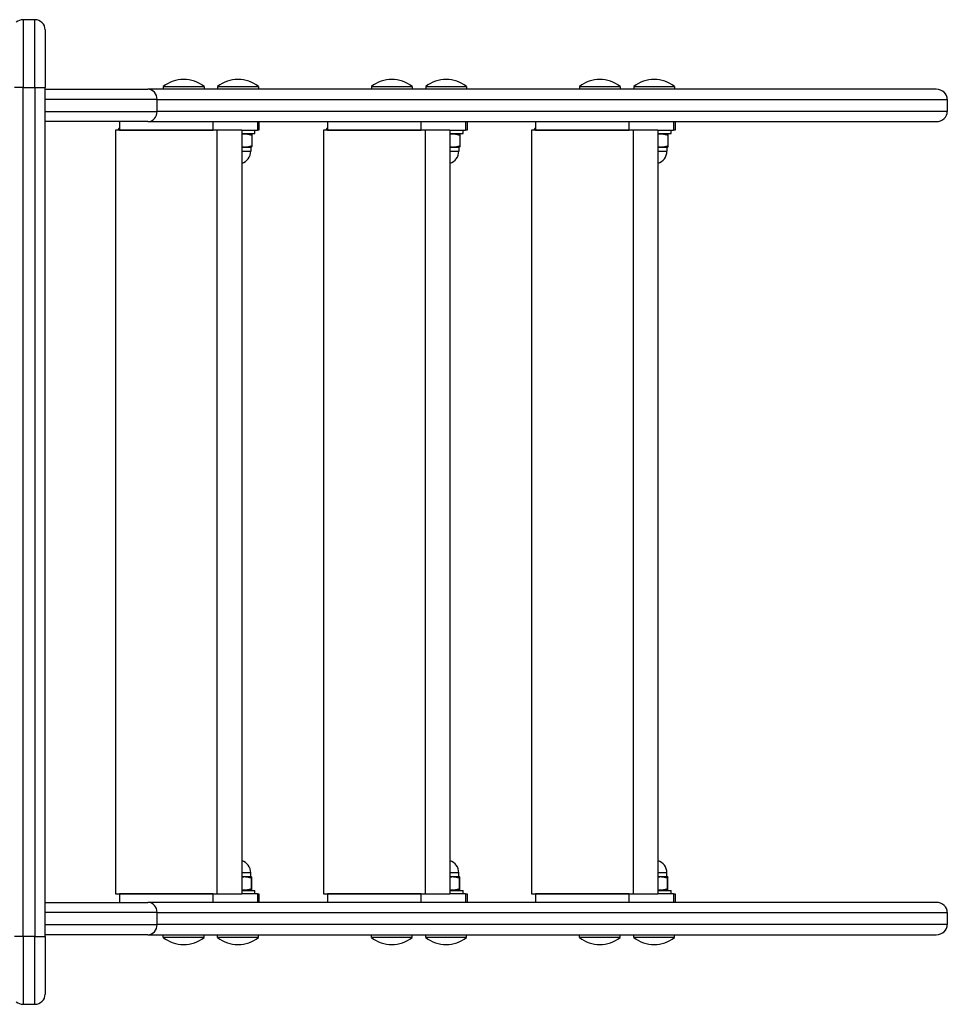
# Model space of a CAD drawing. Units: millimetres. Extents: x -2708 to 2421, y -1830 to 1830.
# Drawn here: x 364 to 911, y -290 to 290 of the extents above; entities that cross this region are included whole.
import ezdxf

# ---------------------------------------------------------------- set-up
doc = ezdxf.new("R2010")
doc.units = ezdxf.units.MM
doc.header["$LTSCALE"] = 50
doc.layers.add('SW_Toestellen', color=2, linetype='Continuous')

msp = doc.modelspace()

# ---------------------------------------------------------------- linework, layer by layer
at = {"layer": 'SW_Toestellen'}
for p, q in [((366.47, 290.22), (366.47, 250.22)), ((373.47, 290.22), (366.47, 290.22)), ((373.47, 250.22), (373.47, 290.22)), ((379.47, 284.22), (379.47, 250.22)), ((366.47, 250.22), (361.47, 250.22)), ((366.47, -249.78), (366.47, 250.22)), ((366.47, 250.22), (373.47, 250.22)), ((373.47, 250.22), (379.47, 250.22)), ((373.47, 250.22), (373.47, -249.78)), ((379.47, -249.78), (379.47, 250.22)), ((449.09, 250.8), (473.09, 250.8)), ((449.09, 250.8), (449.09, 249.22)), ((473.09, 250.8), (473.09, 249.22)), ((481.09, 250.8), (505.09, 250.8)), ((481.09, 250.8), (481.09, 249.22)), ((505.09, 250.8), (505.09, 249.22)), ((571.65, 250.8), (595.65, 250.8)), ((571.65, 250.8), (571.65, 249.22)), ((595.65, 250.8), (595.65, 249.22)), ((603.65, 250.8), (627.65, 250.8)), ((603.65, 250.8), (603.65, 249.22)), ((627.65, 250.8), (627.65, 249.22)), ((694.21, 250.8), (718.21, 250.8)), ((694.21, 250.8), (694.21, 249.22)), ((718.21, 250.8), (718.21, 249.22)), ((726.21, 250.8), (750.21, 250.8)), ((726.21, 250.8), (726.21, 249.22)), ((750.21, 250.8), (750.21, 249.22)), ((379.47, 249.22), (440, 249.22)), ((904.32, 249.22), (440, 249.22)), ((445.44, 243.22), (379.47, 243.22)), ((445.44, 243.22), (910.94, 243.22)), ((445.44, 236.22), (445.44, 243.22)), ((910.94, 243.22), (910.94, 236.22)), ((379.47, 236.22), (445.44, 236.22)), ((910.94, 236.22), (445.44, 236.22)), ((440, 230.22), (379.47, 230.22)), ((422.21, 225.22), (423.31, 226.22)), ((423.31, 230.22), (423.31, 225.22)), ((423.31, 226.22), (423.31, 225.22)), ((440, 230.22), (904.32, 230.22)), ((478.48, 225.22), (478.48, 230.22)), ((504.49, 230.22), (504.49, 225.22)), ((505.43, 230.22), (505.43, 225.22)), ((544.77, 225.22), (545.87, 226.22)), ((545.87, 230.22), (545.87, 225.22)), ((545.87, 226.22), (545.87, 225.22)), ((601.04, 225.22), (601.04, 230.22)), ((627.05, 230.22), (627.05, 225.22)), ((627.99, 230.22), (627.99, 225.22)), ((667.33, 225.22), (668.43, 226.22)), ((668.43, 230.22), (668.43, 225.22)), ((668.43, 226.22), (668.43, 225.22)), ((723.6, 225.22), (723.6, 230.22)), ((749.61, 230.22), (749.61, 225.22)), ((750.54, 230.22), (750.54, 225.22)), ((420.9, 225.22), (420.9, -224.78)), ((480.9, 225.22), (420.9, 225.22)), ((423.31, 225.22), (422.21, 225.22)), ((423.31, 225.22), (478.48, 225.22)), ((495.35, 225.22), (480.9, 225.22)), ((480.9, -224.78), (480.9, 225.22)), ((495.35, 225.22), (495.35, -224.78)), ((495.35, 225.22), (504.49, 225.22)), ((495.35, 223.22), (503.09, 223.22)), ((500.39, 223.22), (501.09, 222.81)), ((501.16, 222.1), (501.16, 215.93)), ((503.09, 223.22), (503.09, 225.22)), ((505.43, 225.22), (504.49, 225.22)), ((543.46, 225.22), (543.46, -224.78)), ((603.46, 225.22), (543.46, 225.22)), ((545.87, 225.22), (544.77, 225.22)), ((545.87, 225.22), (601.04, 225.22)), ((617.91, 225.22), (603.46, 225.22)), ((603.46, -224.78), (603.46, 225.22)), ((617.91, 225.22), (617.91, -224.78)), ((617.91, 225.22), (627.05, 225.22)), ((617.91, 223.22), (625.65, 223.22)), ((622.95, 223.22), (623.65, 222.81)), ((623.72, 222.1), (623.72, 215.93)), ((625.65, 223.22), (625.65, 225.22)), ((627.99, 225.22), (627.05, 225.22)), ((666.02, 225.22), (666.02, -224.78)), ((726.02, 225.22), (666.02, 225.22)), ((668.43, 225.22), (667.33, 225.22)), ((668.43, 225.22), (723.6, 225.22)), ((740.47, 225.22), (726.02, 225.22)), ((726.02, -224.78), (726.02, 225.22)), ((740.47, 225.22), (740.47, -224.78)), ((740.47, 225.22), (749.61, 225.22)), ((740.47, 223.22), (748.21, 223.22)), ((745.51, 223.22), (746.21, 222.81)), ((746.27, 222.1), (746.27, 215.93)), ((748.21, 223.22), (748.21, 225.22)), ((750.54, 225.22), (749.61, 225.22)), ((495.35, 215.22), (497.19, 215.22)), ((497.19, 215.22), (501.09, 215.22)), ((500.59, 215.22), (500.59, 212.72)), ((501.09, 215.22), (501.09, 215.22)), ((617.91, 215.22), (619.75, 215.22)), ((619.75, 215.22), (623.65, 215.22)), ((623.15, 215.22), (623.15, 212.72)), ((623.65, 215.22), (623.65, 215.22)), ((740.47, 215.22), (742.31, 215.22)), ((742.31, 215.22), (746.21, 215.22)), ((745.71, 215.22), (745.71, 212.72)), ((746.21, 215.22), (746.21, 215.22)), ((495.35, 212.72), (500.59, 212.72)), ((617.91, 212.72), (623.15, 212.72)), ((740.47, 212.72), (745.71, 212.72)), ((500.59, -212.28), (495.35, -212.28)), ((500.59, -214.78), (500.59, -212.28)), ((623.15, -212.28), (617.91, -212.28)), ((623.15, -214.78), (623.15, -212.28)), ((745.71, -212.28), (740.47, -212.28)), ((745.71, -214.78), (745.71, -212.28)), ((497, -214.78), (495.35, -214.78)), ((501.09, -214.78), (497, -214.78)), ((501.03, -221.67), (501.03, -215.5)), ((501.09, -214.78), (501.09, -214.78)), ((501.09, -214.78), (501.09, -214.78)), ((501.16, -221.67), (501.16, -215.5)), ((619.56, -214.78), (617.91, -214.78)), ((623.65, -214.78), (619.56, -214.78)), ((623.59, -221.67), (623.59, -215.5)), ((623.65, -214.78), (623.65, -214.78)), ((623.65, -214.78), (623.65, -214.78)), ((623.72, -221.67), (623.72, -215.5)), ((742.12, -214.78), (740.47, -214.78)), ((746.21, -214.78), (742.12, -214.78)), ((746.15, -221.67), (746.15, -215.5)), ((746.21, -214.78), (746.21, -214.78)), ((746.21, -214.78), (746.21, -214.78)), ((746.27, -221.67), (746.27, -215.5)), ((420.9, -224.78), (480.9, -224.78)), ((478.48, -224.78), (423.31, -224.78)), ((423.31, -224.78), (423.31, -229.78)), ((478.48, -229.78), (478.48, -224.78)), ((480.9, -224.78), (495.35, -224.78)), ((495.35, -222.78), (503.09, -222.78)), ((504.49, -224.78), (495.35, -224.78)), ((500.39, -222.78), (501.09, -222.38)), ((503.09, -224.78), (503.09, -222.78)), ((504.49, -224.78), (505.43, -224.78)), ((504.49, -224.78), (504.49, -229.78)), ((505.43, -224.78), (505.43, -229.78)), ((543.46, -224.78), (603.46, -224.78)), ((601.04, -224.78), (545.87, -224.78)), ((545.87, -224.78), (545.87, -229.78)), ((601.04, -229.78), (601.04, -224.78)), ((603.46, -224.78), (617.91, -224.78)), ((617.91, -222.78), (625.65, -222.78)), ((627.05, -224.78), (617.91, -224.78)), ((622.95, -222.78), (623.65, -222.38)), ((625.65, -224.78), (625.65, -222.78)), ((627.05, -224.78), (627.99, -224.78)), ((627.05, -224.78), (627.05, -229.78)), ((627.99, -224.78), (627.99, -229.78)), ((666.02, -224.78), (726.02, -224.78)), ((723.6, -224.78), (668.43, -224.78)), ((668.43, -224.78), (668.43, -229.78)), ((723.6, -229.78), (723.6, -224.78)), ((726.02, -224.78), (740.47, -224.78)), ((740.47, -222.78), (748.21, -222.78)), ((749.61, -224.78), (740.47, -224.78)), ((745.51, -222.78), (746.21, -222.38)), ((748.21, -224.78), (748.21, -222.78)), ((749.61, -224.78), (750.54, -224.78)), ((749.61, -224.78), (749.61, -229.78)), ((750.54, -224.78), (750.54, -229.78)), ((379.47, -229.78), (440, -229.78)), ((904.32, -229.78), (440, -229.78)), ((445.44, -235.78), (379.47, -235.78)), ((445.44, -235.78), (910.94, -235.78)), ((445.44, -242.78), (445.44, -235.78)), ((910.94, -235.78), (910.94, -242.78)), ((379.47, -242.78), (445.44, -242.78)), ((910.94, -242.78), (445.44, -242.78)), ((440, -248.78), (379.47, -248.78)), ((440, -248.78), (904.32, -248.78)), ((449.09, -250.37), (449.09, -248.78)), ((473.09, -250.37), (473.09, -248.78)), ((481.09, -250.37), (481.09, -248.78)), ((505.09, -250.37), (505.09, -248.78)), ((571.65, -250.37), (571.65, -248.78)), ((595.65, -250.37), (595.65, -248.78)), ((603.65, -250.37), (603.65, -248.78)), ((627.65, -250.37), (627.65, -248.78)), ((694.21, -250.37), (694.21, -248.78)), ((718.21, -250.37), (718.21, -248.78)), ((726.21, -250.37), (726.21, -248.78)), ((750.21, -250.37), (750.21, -248.78)), ((366.47, -249.78), (361.47, -249.78)), ((366.47, -249.78), (366.47, -289.78)), ((373.47, -249.78), (366.47, -249.78)), ((373.47, -249.78), (379.47, -249.78)), ((373.47, -289.78), (373.47, -249.78)), ((379.47, -249.78), (379.47, -283.78)), ((473.09, -250.37), (449.09, -250.37)), ((505.09, -250.37), (481.09, -250.37)), ((595.65, -250.37), (571.65, -250.37)), ((627.65, -250.37), (603.65, -250.37)), ((718.21, -250.37), (694.21, -250.37)), ((750.21, -250.37), (726.21, -250.37)), ((366.47, -289.78), (373.47, -289.78))]:
    msp.add_line(p, q, dxfattribs=at)
for centre, radius, start, end in [((366.47, 284.22), 6, 90, 131.81031), ((373.47, 284.22), 6, 0, 90), ((461.09, 235.82), 19.2, 51.31781, 128.68219), ((493.09, 235.82), 19.2, 51.31781, 128.68219), ((583.65, 235.82), 19.2, 51.31781, 128.68219), ((615.65, 235.82), 19.2, 51.31781, 128.68219), ((706.21, 235.82), 19.2, 51.31781, 128.68219), ((738.21, 235.82), 19.2, 51.31781, 128.68219), ((493.09, 212.72), 7.5, 287.52126, 0), ((615.65, 212.72), 7.5, 287.52126, 0), ((738.21, 212.72), 7.5, 287.52126, 0), ((493.09, -212.28), 7.5, 0, 72.47874), ((615.65, -212.28), 7.5, 0, 72.47874), ((738.21, -212.28), 7.5, 0, 72.47874), ((461.09, -235.38), 19.2, 231.31781, 308.68219), ((493.09, -235.38), 19.2, 231.31781, 308.68219), ((583.65, -235.38), 19.2, 231.31781, 308.68219), ((615.65, -235.38), 19.2, 231.31781, 308.68219), ((706.21, -235.38), 19.2, 231.31781, 308.68219), ((738.21, -235.38), 19.2, 231.31781, 308.68219), ((373.47, -283.78), 6, 270, 0), ((366.47, -283.78), 6, 228.18969, 270)]:
    msp.add_arc(centre, radius, start, end, dxfattribs=at)
for centre, major_axis, start_param, end_param in [((440, 243.22), (0, 6), 4.712389, 6.283185), ((904.32, 243.22), (6.62, 0), 0, 1.570796), ((440, 236.22), (0, -6), 0, 1.570796), ((904.32, 236.22), (6.62, 0), 4.712389, 6.283185), ((440, -235.78), (0, 6), 4.712389, 6.283185), ((904.32, -235.78), (6.62, 0), 0, 1.570796), ((440, -242.78), (0, -6), 0, 1.570796), ((904.32, -242.78), (6.62, 0), 4.712389, 6.283185)]:
    msp.add_ellipse(centre, major_axis=major_axis, ratio=0.906308, start_param=start_param, end_param=end_param, dxfattribs=at)
for points, weights in [([(501.16, 222.1), (498.1, 223.13), (495.35, 222.65)], [1, 1.11524284899, 1.05878733956]), ([(501.09, 222.81), (501.12, 222.8), (501.16, 222.1)], [1.07730033471, 1.07538495874, 1]), ([(623.72, 222.1), (620.65, 223.13), (617.91, 222.65)], [1, 1.11524284899, 1.05878733956]), ([(623.65, 222.81), (623.68, 222.8), (623.72, 222.1)], [1.07730033471, 1.07538495874, 1]), ([(746.27, 222.1), (743.21, 223.13), (740.47, 222.65)], [1, 1.11524284899, 1.05878733956]), ([(746.21, 222.81), (746.24, 222.8), (746.27, 222.1)], [1.07730033471, 1.07538495874, 1]), ([(495.35, 215.38), (496.29, 215.22), (497.19, 215.22)], [1.01894879132, 1.01824027683, 1]), ([(497.19, 215.22), (499.03, 215.22), (501.16, 215.93)], [1, 1.0379548493, 1]), ([(501.16, 215.93), (501.12, 215.23), (501.09, 215.22)], [1, 1.03702489453, 1.00181433878]), ([(617.91, 215.38), (618.85, 215.22), (619.75, 215.22)], [1.01894879132, 1.01824027683, 1]), ([(619.75, 215.22), (621.59, 215.22), (623.72, 215.93)], [1, 1.0379548493, 1]), ([(623.72, 215.93), (623.68, 215.23), (623.65, 215.22)], [1, 1.03702489453, 1.00181433878]), ([(740.47, 215.38), (741.4, 215.22), (742.31, 215.22)], [1.01894879132, 1.01824027683, 1]), ([(742.31, 215.22), (744.15, 215.22), (746.27, 215.93)], [1, 1.0379548493, 1]), ([(746.27, 215.93), (746.24, 215.23), (746.21, 215.22)], [1, 1.03702489453, 1.00181433878]), ([(497, -214.78), (496.19, -214.78), (495.35, -214.91)], [1, 1.01613771951, 1.01855250265]), ([(501.03, -215.5), (498.87, -214.78), (497, -214.78)], [1, 1.0379548493, 1]), ([(501.09, -214.78), (501.06, -214.78), (501.03, -215.5)], [1, 1.0379548493, 1]), ([(501.16, -215.5), (501.12, -214.78), (501.09, -214.78)], [1, 1.0379548493, 1]), ([(619.56, -214.78), (618.75, -214.78), (617.91, -214.91)], [1, 1.01613771951, 1.01855250265]), ([(623.59, -215.5), (621.43, -214.78), (619.56, -214.78)], [1, 1.0379548493, 1]), ([(623.65, -214.78), (623.62, -214.78), (623.59, -215.5)], [1, 1.0379548493, 1]), ([(623.72, -215.5), (623.68, -214.78), (623.65, -214.78)], [1, 1.0379548493, 1]), ([(742.12, -214.78), (741.31, -214.78), (740.47, -214.91)], [1, 1.01613771951, 1.01855250265]), ([(746.15, -215.5), (743.99, -214.78), (742.12, -214.78)], [1, 1.0379548493, 1]), ([(746.21, -214.78), (746.18, -214.78), (746.15, -215.5)], [1, 1.0379548493, 1]), ([(746.27, -215.5), (746.24, -214.78), (746.21, -214.78)], [1, 1.0379548493, 1]), ([(495.35, -222.25), (498.03, -222.66), (501.03, -221.67)], [1.06275999711, 1.11094433821, 1]), ([(501.03, -221.67), (501.09, -223), (501.16, -221.67)], [1, 1.15470053838, 1]), ([(617.91, -222.25), (620.59, -222.66), (623.59, -221.67)], [1.06275999711, 1.11094433821, 1]), ([(623.59, -221.67), (623.65, -223), (623.72, -221.67)], [1, 1.15470053838, 1]), ([(740.47, -222.25), (743.14, -222.66), (746.15, -221.67)], [1.06275999711, 1.11094433821, 1]), ([(746.15, -221.67), (746.21, -223), (746.27, -221.67)], [1, 1.15470053838, 1])]:
    msp.add_rational_spline(points, weights, degree=2, dxfattribs=at)

doc.saveas('drawing.dxf')
